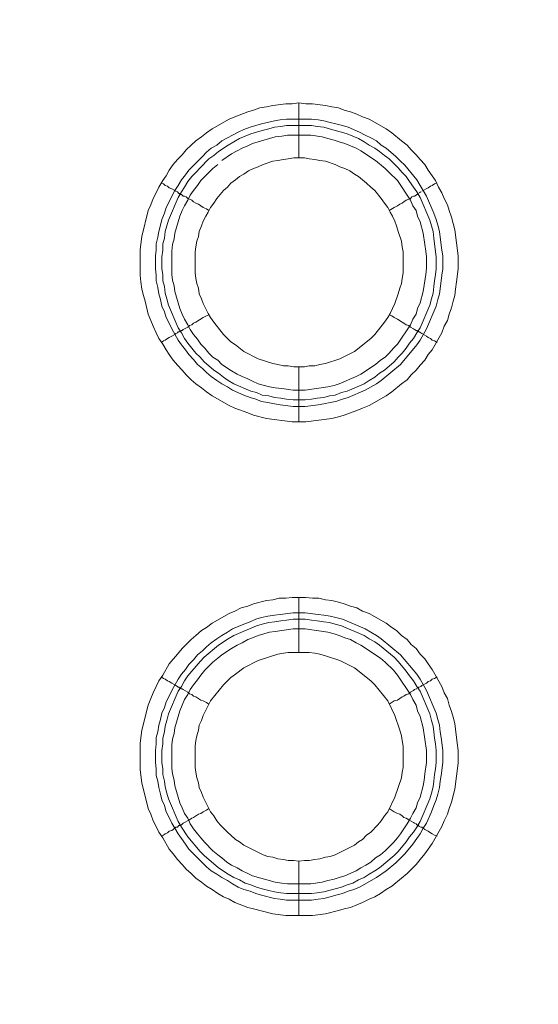
# Model space of a CAD drawing. Units: millimetres. Extents: x 1865 to 5909, y 3372 to 8474.
# Drawn here: x 5078 to 5126, y 7265 to 7354 of the extents above; entities that cross this region are included whole.
import ezdxf

# ---------------------------------------------------------------- set-up
doc = ezdxf.new("R2010")
doc.units = ezdxf.units.MM
doc.header["$LTSCALE"] = 0.5
doc.layers.get('0').update_dxf_attribs({"lineweight": 0})

msp = doc.modelspace()

# ---------------------------------------------------------------- linework, layer by layer
at = {"ltscale": 0.2}
for p, q in [((5103.782, 7341.682), (5103.782, 7346.694)), ((5102.676, 7345.22), (5104.961, 7345.22)), ((5103.782, 7322.666), (5103.782, 7317.654)), ((5103.782, 7296.648), (5103.782, 7301.66)), ((5103.782, 7277.632), (5103.782, 7272.694)), ((5102.676, 7274.684), (5104.961, 7274.684))]:
    msp.add_line(p, q, dxfattribs=at)
at = {"ltscale": 0.2, "extrusion": (9.00927e-32, -2.22045e-16, -1)}
msp.add_lwpolyline([(-5148.778, 7795.176, -1), (-5148.778, 6469.176)], format="xyb", dxfattribs=at)
at = {"ltscale": 0.2, "flags": 128}
for points in [[(5104.445, 7317.654), (5103.192, 7317.654), (5100.833, 7317.949), (5099.654, 7318.244), (5099.138, 7318.465), (5097.959, 7318.907), (5097.443, 7319.128), (5095.895, 7320.012), (5095.379, 7320.381), (5094.937, 7320.75), (5094.421, 7321.118), (5093.979, 7321.487), (5093.537, 7321.929), (5093.168, 7322.371), (5092.726, 7322.813), (5092.357, 7323.255), (5091.989, 7323.771), (5091.694, 7324.214), (5091.399, 7324.73), (5091.031, 7325.246), (5090.809, 7325.761), (5090.515, 7326.351), (5090.294, 7326.867), (5090.072, 7327.457), (5089.778, 7328.636), (5089.63, 7329.152), (5089.483, 7329.742), (5089.409, 7330.405), (5089.335, 7330.995), (5089.335, 7333.353), (5089.483, 7334.532), (5090.072, 7336.891), (5090.294, 7337.407), (5090.515, 7337.996), (5090.809, 7338.512), (5091.031, 7339.028), (5091.399, 7339.618), (5091.694, 7340.06), (5091.989, 7340.576), (5092.357, 7341.092), (5092.726, 7341.534), (5093.168, 7341.977), (5093.537, 7342.419), (5093.979, 7342.861), (5094.421, 7343.23), (5094.937, 7343.598), (5095.379, 7343.967), (5095.895, 7344.335), (5097.443, 7345.22), (5097.959, 7345.441), (5099.138, 7345.883), (5099.654, 7346.03), (5100.244, 7346.251), (5100.833, 7346.325), (5101.423, 7346.473), (5102.602, 7346.62), (5103.192, 7346.62), (5103.782, 7346.694)], [(5103.782, 7346.694), (5104.445, 7346.62), (5105.035, 7346.62), (5106.214, 7346.473), (5106.803, 7346.325), (5107.393, 7346.251), (5107.909, 7346.03), (5108.499, 7345.883), (5109.088, 7345.662), (5109.604, 7345.441), (5110.194, 7345.22), (5111.742, 7344.335), (5112.258, 7343.967), (5113.142, 7343.23), (5113.658, 7342.861), (5114.027, 7342.419), (5114.469, 7341.977), (5114.837, 7341.534), (5115.28, 7341.092), (5115.574, 7340.576), (5115.943, 7340.06), (5116.238, 7339.618), (5116.532, 7339.028), (5116.827, 7338.512), (5117.048, 7337.996), (5117.343, 7337.407), (5117.491, 7336.891), (5117.712, 7336.301), (5118.007, 7335.122), (5118.301, 7332.763), (5118.301, 7331.584), (5118.154, 7330.405), (5118.08, 7329.742), (5118.007, 7329.152), (5117.859, 7328.636), (5117.712, 7328.046), (5117.491, 7327.457), (5117.343, 7326.867), (5117.048, 7326.351), (5116.827, 7325.761), (5115.943, 7324.214), (5115.574, 7323.771), (5115.28, 7323.255), (5114.837, 7322.813), (5114.469, 7322.371), (5114.027, 7321.929), (5113.658, 7321.487), (5113.142, 7321.118), (5112.258, 7320.381), (5111.742, 7320.012), (5110.194, 7319.128), (5109.604, 7318.907), (5109.088, 7318.686), (5107.909, 7318.244), (5107.393, 7318.096), (5106.803, 7317.949), (5104.445, 7317.654)], [(5104.961, 7345.22), (5105.55, 7345.146), (5106.066, 7345.072), (5106.656, 7344.925), (5107.172, 7344.777), (5107.762, 7344.63), (5108.278, 7344.483), (5109.309, 7344.04), (5109.825, 7343.745), (5110.341, 7343.524), (5110.857, 7343.23), (5111.299, 7342.861), (5111.742, 7342.566), (5112.626, 7341.829), (5113.068, 7341.387), (5113.437, 7341.018), (5114.542, 7339.692), (5114.837, 7339.176), (5115.132, 7338.734), (5115.427, 7338.218), (5116.09, 7336.67), (5116.311, 7336.08), (5116.459, 7335.564), (5116.606, 7334.975), (5116.68, 7334.459), (5116.827, 7333.279), (5116.901, 7332.763), (5116.901, 7331.584), (5116.827, 7330.995), (5116.754, 7330.479), (5116.606, 7329.299), (5116.459, 7328.783), (5116.311, 7328.194), (5115.427, 7326.13), (5114.837, 7325.098), (5114.542, 7324.656), (5113.068, 7322.887), (5111.299, 7321.413), (5110.857, 7321.118), (5109.825, 7320.528), (5108.278, 7319.865), (5107.762, 7319.718), (5107.172, 7319.497), (5106.656, 7319.423), (5106.066, 7319.275), (5105.55, 7319.202), (5104.371, 7319.054), (5103.266, 7319.054), (5102.086, 7319.202), (5101.57, 7319.275), (5100.981, 7319.423), (5100.391, 7319.497), (5099.875, 7319.718), (5099.359, 7319.865), (5098.77, 7320.086), (5097.738, 7320.528), (5097.296, 7320.823), (5096.78, 7321.118), (5096.337, 7321.413), (5095.821, 7321.781), (5095.379, 7322.15), (5095.011, 7322.518), (5094.568, 7322.887), (5094.2, 7323.329), (5093.758, 7323.771), (5093.463, 7324.214), (5093.094, 7324.656), (5092.8, 7325.098), (5092.21, 7326.13), (5091.989, 7326.646), (5091.694, 7327.162), (5091.547, 7327.678), (5091.325, 7328.194), (5091.178, 7328.783), (5091.031, 7329.299), (5090.957, 7329.889), (5090.809, 7330.479), (5090.809, 7330.995), (5090.736, 7331.584), (5090.736, 7332.763), (5090.809, 7333.279), (5090.809, 7333.869), (5090.957, 7334.459), (5091.031, 7334.975), (5091.178, 7335.564), (5091.325, 7336.08), (5091.547, 7336.67), (5091.694, 7337.186), (5091.989, 7337.702), (5092.21, 7338.218), (5092.505, 7338.734), (5092.8, 7339.176), (5093.094, 7339.692), (5093.463, 7340.134), (5093.758, 7340.576), (5095.011, 7341.829), (5095.379, 7342.198), (5095.821, 7342.566), (5096.337, 7342.861), (5096.78, 7343.23), (5097.296, 7343.524), (5097.738, 7343.745), (5098.254, 7344.04), (5098.77, 7344.261), (5099.359, 7344.483), (5100.391, 7344.777), (5101.57, 7345.072), (5102.086, 7345.146), (5102.676, 7345.22)], [(5104.961, 7344.63), (5102.676, 7344.63), (5102.16, 7344.556), (5101.57, 7344.483), (5101.054, 7344.335), (5100.465, 7344.188), (5099.433, 7343.893), (5098.401, 7343.451), (5097.369, 7342.861), (5096.485, 7342.271), (5096.043, 7341.903), (5095.6, 7341.608), (5094.79, 7340.797), (5094.421, 7340.355), (5094.052, 7339.987), (5093.684, 7339.544), (5093.389, 7339.028), (5093.094, 7338.586), (5092.8, 7338.07), (5091.915, 7336.006), (5091.62, 7334.975), (5091.547, 7334.385), (5091.399, 7333.869), (5091.399, 7333.279), (5091.325, 7332.69), (5091.325, 7331.584), (5091.399, 7331.068), (5091.399, 7330.479), (5091.547, 7329.963), (5091.62, 7329.373), (5091.768, 7328.857), (5091.915, 7328.267), (5092.8, 7326.204), (5093.094, 7325.761), (5093.389, 7325.246), (5093.684, 7324.803), (5094.421, 7323.919), (5094.79, 7323.55), (5095.158, 7323.108), (5096.043, 7322.371), (5096.485, 7322.076), (5096.927, 7321.708), (5097.369, 7321.413), (5097.885, 7321.118), (5099.433, 7320.455), (5099.949, 7320.307), (5100.465, 7320.086), (5101.054, 7320.012), (5101.57, 7319.865), (5102.16, 7319.791), (5102.676, 7319.718), (5103.266, 7319.644), (5104.371, 7319.644)], [(5104.961, 7344.63), (5105.477, 7344.556), (5106.066, 7344.483), (5107.098, 7344.188), (5107.688, 7344.04), (5108.204, 7343.893), (5109.236, 7343.451), (5109.752, 7343.156), (5110.194, 7342.861), (5110.71, 7342.566), (5111.152, 7342.271), (5111.594, 7341.903), (5112.036, 7341.608), (5112.847, 7340.797), (5113.216, 7340.355), (5113.584, 7339.987), (5113.879, 7339.544), (5114.248, 7339.028), (5114.542, 7338.586), (5114.837, 7338.07), (5115.722, 7336.006), (5116.017, 7334.975), (5116.09, 7334.385), (5116.164, 7333.869), (5116.311, 7332.69), (5116.311, 7331.584), (5116.238, 7331.068), (5116.164, 7330.479), (5116.09, 7329.963), (5116.017, 7329.373), (5115.869, 7328.857), (5115.722, 7328.267), (5114.837, 7326.204), (5114.542, 7325.761), (5114.248, 7325.246), (5113.879, 7324.803), (5113.584, 7324.361), (5113.216, 7323.919), (5112.847, 7323.55), (5112.479, 7323.108), (5111.594, 7322.371), (5111.152, 7322.076), (5110.71, 7321.708), (5110.194, 7321.413), (5109.752, 7321.118), (5108.204, 7320.455), (5107.688, 7320.307), (5107.098, 7320.086), (5106.582, 7320.012), (5106.066, 7319.865), (5105.477, 7319.791), (5104.961, 7319.718), (5104.371, 7319.644)], [(5096.411, 7341.092), (5095.969, 7340.724), (5094.863, 7339.618), (5094.568, 7339.176), (5094.2, 7338.734), (5093.905, 7338.291), (5093.684, 7337.849), (5093.389, 7337.333), (5093.168, 7336.891), (5092.947, 7336.375), (5092.505, 7334.827), (5092.431, 7334.311), (5092.284, 7333.795), (5092.21, 7333.206), (5092.21, 7331.068), (5092.284, 7330.552), (5092.431, 7330.036), (5092.505, 7329.52), (5092.947, 7327.973), (5093.168, 7327.457), (5093.389, 7327.014), (5093.684, 7326.499), (5093.905, 7326.056), (5094.2, 7325.614), (5094.568, 7325.172), (5094.863, 7324.73), (5095.232, 7324.361), (5095.6, 7323.919), (5095.969, 7323.55), (5096.411, 7323.255), (5096.78, 7322.887), (5097.664, 7322.297), (5098.18, 7322.003), (5098.622, 7321.781), (5099.138, 7321.56), (5099.58, 7321.339), (5100.096, 7321.118), (5101.128, 7320.823), (5101.644, 7320.75), (5102.234, 7320.676), (5103.266, 7320.528), (5104.371, 7320.528), (5106.435, 7320.823), (5107.025, 7320.971), (5107.467, 7321.118), (5109.015, 7321.781), (5109.457, 7322.003), (5110.784, 7322.887), (5111.226, 7323.255), (5111.668, 7323.55), (5112.036, 7323.919), (5112.405, 7324.361), (5112.774, 7324.73), (5113.953, 7326.499), (5114.174, 7327.014), (5114.469, 7327.457), (5114.616, 7327.973), (5114.837, 7328.489), (5115.132, 7329.52), (5115.353, 7331.068), (5115.427, 7331.658), (5115.427, 7332.69), (5115.353, 7333.206), (5115.28, 7333.795), (5115.132, 7334.827), (5114.837, 7335.859), (5114.616, 7336.375), (5114.469, 7336.891), (5114.174, 7337.333), (5113.953, 7337.849), (5112.774, 7339.618), (5112.036, 7340.355), (5111.668, 7340.724), (5110.784, 7341.461), (5109.457, 7342.345), (5109.015, 7342.566), (5107.983, 7343.008), (5107.467, 7343.156), (5107.025, 7343.303), (5106.435, 7343.451), (5105.919, 7343.598), (5104.887, 7343.745)], [(5104.887, 7343.745), (5102.75, 7343.745), (5102.234, 7343.672), (5101.644, 7343.598), (5099.58, 7343.008), (5099.138, 7342.787), (5098.622, 7342.566), (5098.18, 7342.345), (5097.664, 7342.05), (5096.78, 7341.461)], [(5104.297, 7341.682), (5103.339, 7341.682), (5102.823, 7341.608), (5102.381, 7341.534), (5101.865, 7341.461), (5101.423, 7341.387), (5100.539, 7341.092), (5100.096, 7340.871), (5099.654, 7340.724), (5099.212, 7340.502), (5098.77, 7340.208), (5098.401, 7339.987), (5098.033, 7339.692), (5097.59, 7339.397), (5097.296, 7339.028), (5096.927, 7338.734), (5096.337, 7337.996), (5096.043, 7337.554), (5095.748, 7337.186), (5095.527, 7336.743), (5095.305, 7336.375), (5095.084, 7335.933), (5094.937, 7335.491), (5094.716, 7334.975), (5094.642, 7334.532), (5094.495, 7334.09), (5094.421, 7333.574), (5094.347, 7333.132), (5094.347, 7331.216), (5094.421, 7330.7), (5094.495, 7330.257), (5094.642, 7329.815), (5094.716, 7329.299), (5094.937, 7328.857), (5095.084, 7328.415), (5095.527, 7327.53), (5095.748, 7327.162), (5096.043, 7326.72), (5096.927, 7325.614), (5097.59, 7324.951), (5098.033, 7324.656), (5098.77, 7324.066), (5100.096, 7323.403), (5101.423, 7322.961), (5101.865, 7322.887), (5102.381, 7322.74), (5102.823, 7322.74), (5103.339, 7322.666), (5104.297, 7322.666)], [(5104.297, 7322.666), (5104.74, 7322.74), (5105.256, 7322.74), (5105.698, 7322.887), (5106.214, 7322.961), (5107.54, 7323.403), (5108.867, 7324.066), (5110.341, 7325.246), (5110.71, 7325.614), (5111.594, 7326.72), (5111.889, 7327.162), (5112.11, 7327.53), (5112.552, 7328.415), (5112.847, 7329.299), (5112.995, 7329.815), (5113.142, 7330.257), (5113.216, 7330.7), (5113.289, 7331.216), (5113.289, 7333.132), (5113.216, 7333.574), (5113.142, 7334.09), (5112.847, 7334.975), (5112.7, 7335.491), (5112.552, 7335.933), (5112.331, 7336.375), (5112.11, 7336.743), (5111.889, 7337.186), (5111.594, 7337.554), (5111.299, 7337.996), (5110.71, 7338.734), (5110.341, 7339.028), (5109.973, 7339.397), (5109.236, 7339.987), (5108.867, 7340.208), (5108.425, 7340.502), (5107.983, 7340.724), (5107.54, 7340.871), (5107.098, 7341.092), (5106.214, 7341.387), (5105.698, 7341.461), (5105.256, 7341.534), (5104.74, 7341.608), (5104.297, 7341.682)], [(5091.252, 7339.397), (5091.473, 7339.323), (5091.62, 7339.176), (5091.841, 7339.102), (5091.989, 7338.955), (5092.21, 7338.881), (5092.505, 7338.734), (5092.578, 7338.66), (5092.726, 7338.586), (5092.873, 7338.439), (5093.021, 7338.439), (5093.021, 7338.365), (5093.094, 7338.365), (5093.242, 7338.218), (5093.389, 7338.218), (5093.537, 7338.144), (5093.684, 7337.996), (5093.831, 7337.923), (5094.052, 7337.849), (5094.2, 7337.702), (5094.421, 7337.554), (5094.642, 7337.481), (5095.084, 7337.186), (5095.379, 7337.038), (5095.6, 7336.891)], [(5116.385, 7339.397), (5116.164, 7339.323), (5115.943, 7339.176), (5115.795, 7339.102), (5115.574, 7338.955), (5114.985, 7338.66)], [(5114.69, 7338.439), (5114.616, 7338.439), (5114.616, 7338.365), (5114.542, 7338.365), (5114.469, 7338.291), (5114.321, 7338.218), (5114.248, 7338.218), (5114.1, 7338.144), (5113.953, 7337.996), (5113.805, 7337.923), (5113.584, 7337.849), (5113.363, 7337.702), (5113.216, 7337.554), (5112.995, 7337.481), (5112.774, 7337.333), (5112.479, 7337.186), (5112.036, 7336.891)], [(5114.911, 7338.586), (5114.764, 7338.512)], [(5091.252, 7324.877), (5091.473, 7325.024), (5091.62, 7325.098), (5091.841, 7325.246), (5091.989, 7325.319), (5092.21, 7325.467), (5092.505, 7325.614), (5092.578, 7325.688), (5092.726, 7325.761), (5092.8, 7325.835), (5092.873, 7325.835), (5092.947, 7325.909), (5093.021, 7325.909), (5093.094, 7325.983), (5093.168, 7325.983), (5093.242, 7326.056), (5093.684, 7326.277), (5093.831, 7326.425), (5094.052, 7326.499), (5094.2, 7326.646), (5094.421, 7326.72), (5095.084, 7327.162), (5095.379, 7327.309), (5095.6, 7327.383)], [(5116.385, 7324.877), (5116.164, 7325.024), (5115.943, 7325.098), (5115.795, 7325.246), (5115.574, 7325.319), (5115.427, 7325.467), (5114.985, 7325.688), (5114.911, 7325.761), (5114.764, 7325.835), (5114.69, 7325.835), (5114.69, 7325.909), (5114.616, 7325.909), (5114.542, 7325.983), (5114.469, 7325.983), (5114.321, 7326.056), (5114.248, 7326.13), (5113.953, 7326.277), (5113.805, 7326.425), (5113.584, 7326.499), (5113.363, 7326.646), (5113.216, 7326.72), (5112.774, 7327.014), (5112.479, 7327.162), (5112.258, 7327.309), (5112.036, 7327.383)], [(5105.035, 7272.694), (5102.602, 7272.694), (5101.423, 7272.841), (5099.654, 7273.284), (5099.138, 7273.431), (5097.959, 7273.873), (5097.443, 7274.168), (5096.927, 7274.389), (5096.411, 7274.684), (5095.895, 7275.052), (5095.379, 7275.347), (5094.937, 7275.716), (5094.421, 7276.084), (5093.979, 7276.527), (5093.537, 7276.895), (5093.168, 7277.337), (5092.726, 7277.78), (5092.357, 7278.296), (5091.989, 7278.738), (5091.399, 7279.77), (5091.031, 7280.286), (5090.809, 7280.801), (5090.515, 7281.317), (5090.294, 7281.907), (5090.072, 7282.423), (5089.483, 7284.782), (5089.335, 7285.961), (5089.335, 7288.393), (5089.483, 7289.572), (5089.778, 7290.752), (5089.925, 7291.268), (5090.072, 7291.857), (5090.294, 7292.447), (5090.515, 7292.963), (5090.809, 7293.552), (5091.031, 7294.068), (5091.399, 7294.584), (5091.989, 7295.616), (5092.726, 7296.501), (5093.168, 7297.017), (5093.979, 7297.827), (5094.421, 7298.196), (5094.937, 7298.638), (5095.379, 7298.933), (5095.895, 7299.301), (5097.443, 7300.186), (5097.959, 7300.407), (5098.548, 7300.702), (5099.138, 7300.849), (5099.654, 7301.07), (5100.833, 7301.365), (5101.423, 7301.439), (5102.013, 7301.586), (5102.602, 7301.586), (5103.192, 7301.66), (5104.445, 7301.66)], [(5104.445, 7301.66), (5105.035, 7301.586), (5105.624, 7301.586), (5106.214, 7301.439), (5106.803, 7301.365), (5107.393, 7301.218), (5107.909, 7301.07), (5108.499, 7300.849), (5109.088, 7300.702), (5109.604, 7300.407), (5110.194, 7300.186), (5111.742, 7299.301), (5112.258, 7298.933), (5112.7, 7298.638), (5113.142, 7298.196), (5113.658, 7297.827), (5114.027, 7297.385), (5114.469, 7297.017), (5114.837, 7296.501), (5115.28, 7296.058), (5115.574, 7295.616), (5115.943, 7295.1), (5116.827, 7293.552), (5117.048, 7292.963), (5117.343, 7292.447), (5117.491, 7291.857), (5117.712, 7291.268), (5117.859, 7290.752), (5118.007, 7290.162), (5118.228, 7288.393), (5118.301, 7287.73), (5118.301, 7286.55), (5118.007, 7284.192), (5117.712, 7283.013), (5117.491, 7282.423), (5117.343, 7281.907), (5117.048, 7281.317), (5116.827, 7280.801), (5115.943, 7279.254), (5115.574, 7278.738), (5115.28, 7278.296), (5114.837, 7277.78), (5114.469, 7277.337), (5113.658, 7276.527), (5113.142, 7276.084), (5112.258, 7275.347), (5111.742, 7275.052), (5111.226, 7274.684), (5110.71, 7274.389), (5110.194, 7274.168), (5109.604, 7273.873), (5109.088, 7273.652), (5108.499, 7273.431), (5107.909, 7273.284), (5107.393, 7273.136), (5106.214, 7272.841), (5105.035, 7272.694)], [(5104.371, 7300.26), (5105.55, 7300.112), (5106.066, 7300.038), (5106.656, 7299.965), (5107.172, 7299.817), (5107.762, 7299.67), (5109.825, 7298.785), (5110.857, 7298.196), (5111.299, 7297.901), (5113.068, 7296.427), (5114.542, 7294.658), (5114.837, 7294.216), (5115.427, 7293.184), (5116.311, 7291.12), (5116.459, 7290.531), (5116.606, 7290.015), (5116.68, 7289.425), (5116.754, 7288.909), (5116.901, 7287.73), (5116.901, 7286.624), (5116.754, 7285.445), (5116.68, 7284.929), (5116.606, 7284.339), (5116.459, 7283.75), (5116.311, 7283.234), (5116.09, 7282.718), (5115.869, 7282.128), (5115.427, 7281.096), (5115.132, 7280.654), (5114.837, 7280.138), (5114.542, 7279.696), (5114.174, 7279.18), (5113.437, 7278.296), (5112.626, 7277.485), (5111.742, 7276.748), (5110.857, 7276.158), (5109.309, 7275.274), (5108.793, 7275.052), (5108.278, 7274.905), (5107.762, 7274.684), (5107.172, 7274.537), (5106.656, 7274.389), (5106.066, 7274.242), (5105.55, 7274.168), (5104.961, 7274.094), (5102.676, 7274.094), (5102.086, 7274.168), (5101.57, 7274.242), (5100.391, 7274.537), (5099.875, 7274.684), (5099.359, 7274.905), (5098.77, 7275.052), (5098.254, 7275.274), (5097.738, 7275.568), (5097.296, 7275.863), (5096.78, 7276.158), (5096.337, 7276.453), (5095.821, 7276.748), (5095.379, 7277.116), (5095.011, 7277.485), (5094.568, 7277.927), (5093.758, 7278.738), (5093.463, 7279.18), (5093.094, 7279.696), (5092.8, 7280.138), (5092.505, 7280.654), (5092.21, 7281.096), (5091.989, 7281.612), (5091.694, 7282.128), (5091.547, 7282.718), (5091.325, 7283.234), (5091.178, 7283.75), (5091.031, 7284.339), (5090.957, 7284.929), (5090.809, 7285.445), (5090.809, 7286.035), (5090.736, 7286.624), (5090.736, 7287.73), (5090.809, 7288.319), (5090.809, 7288.909), (5090.957, 7289.425), (5091.031, 7290.015), (5091.178, 7290.531), (5091.325, 7291.12), (5091.547, 7291.636), (5091.694, 7292.152), (5091.989, 7292.668), (5092.21, 7293.184), (5092.8, 7294.216), (5093.094, 7294.658), (5093.463, 7295.1), (5093.758, 7295.542), (5094.2, 7295.985), (5094.568, 7296.427), (5095.011, 7296.795), (5095.379, 7297.164), (5095.821, 7297.532), (5096.337, 7297.901), (5096.78, 7298.196), (5097.296, 7298.491), (5097.738, 7298.785), (5098.77, 7299.228), (5099.359, 7299.449), (5099.875, 7299.67), (5100.391, 7299.817), (5100.981, 7299.965), (5101.57, 7300.038), (5102.086, 7300.112), (5103.266, 7300.26), (5104.371, 7300.26)], [(5104.371, 7299.67), (5103.266, 7299.67), (5102.676, 7299.596), (5102.16, 7299.523), (5101.57, 7299.449), (5101.054, 7299.375), (5100.465, 7299.228), (5099.949, 7299.08), (5097.885, 7298.196), (5097.369, 7297.901), (5096.485, 7297.311), (5095.158, 7296.206), (5094.79, 7295.837), (5093.684, 7294.511), (5093.389, 7294.068), (5093.094, 7293.552), (5092.8, 7293.11), (5091.915, 7291.046), (5091.768, 7290.457), (5091.62, 7289.941), (5091.547, 7289.425), (5091.399, 7288.835), (5091.399, 7288.319), (5091.325, 7287.73), (5091.325, 7286.624), (5091.399, 7286.035), (5091.399, 7285.519), (5091.547, 7284.929), (5091.62, 7284.413), (5091.768, 7283.823), (5091.915, 7283.307), (5092.8, 7281.244), (5093.094, 7280.728), (5093.684, 7279.843), (5094.79, 7278.517), (5095.158, 7278.148), (5096.485, 7277.043), (5097.369, 7276.453), (5097.885, 7276.158), (5098.401, 7275.937), (5098.917, 7275.642), (5099.433, 7275.495), (5099.949, 7275.274), (5100.465, 7275.126), (5101.054, 7274.979), (5101.57, 7274.831), (5102.16, 7274.758), (5102.676, 7274.684)], [(5104.371, 7299.67), (5104.961, 7299.596), (5105.477, 7299.523), (5106.066, 7299.449), (5106.582, 7299.375), (5107.098, 7299.228), (5107.688, 7299.08), (5109.752, 7298.196), (5110.194, 7297.901), (5110.71, 7297.606), (5111.152, 7297.311), (5112.479, 7296.206), (5112.847, 7295.837), (5113.584, 7294.953), (5113.879, 7294.511), (5114.248, 7294.068), (5114.542, 7293.552), (5114.837, 7293.11), (5115.722, 7291.046), (5115.869, 7290.457), (5116.017, 7289.941), (5116.09, 7289.425), (5116.164, 7288.835), (5116.238, 7288.319), (5116.311, 7287.73), (5116.311, 7286.624), (5116.238, 7286.035), (5116.164, 7285.519), (5116.09, 7284.929), (5116.017, 7284.413), (5115.869, 7283.823), (5115.722, 7283.307), (5114.837, 7281.244), (5114.542, 7280.728), (5114.248, 7280.286), (5113.879, 7279.843), (5113.584, 7279.401), (5112.847, 7278.517), (5112.479, 7278.148), (5111.152, 7277.043), (5110.71, 7276.748), (5110.194, 7276.453), (5109.752, 7276.158), (5109.236, 7275.937), (5108.72, 7275.642), (5108.204, 7275.495), (5107.688, 7275.274), (5107.098, 7275.126), (5106.066, 7274.831), (5105.477, 7274.758), (5104.961, 7274.684)], [(5104.371, 7298.785), (5103.266, 7298.785), (5102.234, 7298.638), (5101.644, 7298.564), (5101.128, 7298.491), (5100.096, 7298.196), (5099.58, 7297.975), (5099.138, 7297.827), (5098.622, 7297.532), (5098.18, 7297.311), (5097.664, 7297.017), (5096.78, 7296.427), (5096.411, 7296.132), (5095.969, 7295.764), (5095.232, 7295.027), (5094.863, 7294.584), (5094.568, 7294.142), (5094.2, 7293.7), (5093.905, 7293.258), (5093.684, 7292.815), (5093.389, 7292.373), (5092.947, 7291.341), (5092.505, 7289.793), (5092.431, 7289.278), (5092.284, 7288.762), (5092.21, 7288.246), (5092.21, 7286.108), (5092.284, 7285.592), (5092.431, 7285.003), (5092.505, 7284.487), (5092.947, 7282.939), (5093.168, 7282.497), (5093.389, 7281.981), (5093.684, 7281.539), (5093.905, 7281.023), (5094.2, 7280.58), (5094.568, 7280.138), (5094.863, 7279.77), (5095.232, 7279.327), (5095.969, 7278.59), (5096.411, 7278.222), (5096.78, 7277.927), (5097.222, 7277.558), (5097.664, 7277.264), (5098.18, 7277.043), (5098.622, 7276.748), (5099.138, 7276.527), (5099.58, 7276.305), (5101.644, 7275.716), (5102.234, 7275.642), (5102.75, 7275.568), (5104.887, 7275.568), (5105.919, 7275.716), (5106.435, 7275.863), (5107.025, 7276.011), (5107.467, 7276.158), (5107.983, 7276.305), (5109.015, 7276.748), (5109.457, 7277.043), (5109.899, 7277.264), (5110.341, 7277.558), (5110.784, 7277.927), (5111.226, 7278.222), (5111.668, 7278.59), (5112.405, 7279.327), (5112.774, 7279.77), (5113.068, 7280.138), (5113.658, 7281.023), (5113.953, 7281.539), (5114.174, 7281.981), (5114.469, 7282.497), (5114.616, 7282.939), (5114.837, 7283.455), (5115.132, 7284.487), (5115.206, 7285.003), (5115.28, 7285.592), (5115.427, 7286.624), (5115.427, 7287.73), (5115.132, 7289.793), (5114.837, 7290.825), (5114.616, 7291.341), (5114.469, 7291.857), (5114.174, 7292.373), (5113.953, 7292.815), (5112.774, 7294.584), (5112.405, 7295.027), (5111.668, 7295.764), (5111.226, 7296.132), (5109.457, 7297.311), (5109.015, 7297.532), (5108.499, 7297.827), (5107.983, 7297.975), (5107.467, 7298.196), (5107.025, 7298.343), (5106.435, 7298.491), (5104.371, 7298.785)], [(5104.74, 7296.648), (5102.823, 7296.648), (5102.381, 7296.574), (5101.865, 7296.501), (5100.096, 7295.911), (5098.77, 7295.248), (5098.033, 7294.658), (5097.59, 7294.363), (5096.927, 7293.7), (5095.748, 7292.226), (5095.084, 7290.899), (5094.937, 7290.457), (5094.716, 7290.015), (5094.642, 7289.572), (5094.495, 7289.056), (5094.421, 7288.614), (5094.347, 7288.098), (5094.347, 7286.182), (5094.421, 7285.74), (5094.495, 7285.224), (5094.642, 7284.782), (5094.716, 7284.339), (5094.937, 7283.897), (5095.084, 7283.455), (5095.748, 7282.128), (5096.043, 7281.76), (5096.337, 7281.317), (5096.632, 7280.949), (5096.927, 7280.654), (5097.296, 7280.286), (5097.59, 7279.991), (5098.033, 7279.622), (5098.401, 7279.401), (5098.77, 7279.106), (5100.539, 7278.222), (5100.981, 7278.074), (5101.423, 7278.001), (5101.865, 7277.853), (5102.381, 7277.78), (5102.823, 7277.706), (5103.339, 7277.706), (5103.782, 7277.632)], [(5103.782, 7277.632), (5104.297, 7277.706), (5104.74, 7277.706), (5105.256, 7277.78), (5105.698, 7277.853), (5106.214, 7278.001), (5106.656, 7278.074), (5107.098, 7278.222), (5108.867, 7279.106), (5109.236, 7279.401), (5109.604, 7279.622), (5109.973, 7279.991), (5110.341, 7280.286), (5111.005, 7280.949), (5111.299, 7281.317), (5111.594, 7281.76), (5111.889, 7282.128), (5112.552, 7283.455), (5113.142, 7285.224), (5113.216, 7285.74), (5113.289, 7286.182), (5113.289, 7288.098), (5113.216, 7288.614), (5113.142, 7289.056), (5112.995, 7289.572), (5112.552, 7290.899), (5111.889, 7292.226), (5110.71, 7293.7), (5110.341, 7294.068), (5108.867, 7295.248), (5107.54, 7295.911), (5106.214, 7296.353), (5105.698, 7296.501), (5105.256, 7296.574), (5104.74, 7296.648)], [(5091.252, 7294.437), (5091.473, 7294.289), (5091.62, 7294.216), (5091.841, 7294.068), (5091.989, 7293.995), (5092.21, 7293.847), (5092.505, 7293.7), (5092.578, 7293.626), (5092.726, 7293.552), (5092.8, 7293.479), (5092.873, 7293.479), (5092.947, 7293.405), (5093.021, 7293.405), (5093.094, 7293.331), (5093.168, 7293.331), (5093.242, 7293.258), (5093.684, 7293.036), (5093.831, 7292.889), (5094.052, 7292.815), (5094.2, 7292.668), (5094.421, 7292.594), (5094.863, 7292.299), (5095.084, 7292.226), (5095.379, 7292.078), (5095.6, 7291.931)], [(5116.385, 7294.437), (5116.164, 7294.289), (5115.943, 7294.216), (5115.795, 7294.068), (5115.574, 7293.995), (5115.427, 7293.847), (5114.985, 7293.626), (5114.911, 7293.552), (5114.764, 7293.479), (5114.69, 7293.479), (5114.69, 7293.405), (5114.616, 7293.405)], [(5114.542, 7293.331), (5114.469, 7293.331), (5114.321, 7293.258), (5114.248, 7293.184), (5113.953, 7293.036), (5113.805, 7292.889), (5113.584, 7292.815), (5113.363, 7292.668), (5113.216, 7292.594), (5112.774, 7292.299), (5112.479, 7292.226), (5112.036, 7291.931)], [(5091.252, 7279.917), (5091.473, 7279.991), (5091.62, 7280.138), (5091.841, 7280.212), (5091.989, 7280.359), (5092.21, 7280.433), (5092.357, 7280.507), (5092.578, 7280.728), (5092.726, 7280.728), (5092.873, 7280.875), (5092.947, 7280.875), (5093.021, 7280.949), (5093.094, 7280.949), (5093.242, 7281.096), (5093.831, 7281.391), (5094.052, 7281.539), (5094.2, 7281.612), (5094.642, 7281.907), (5094.863, 7281.981), (5095.084, 7282.128), (5095.379, 7282.276), (5095.6, 7282.423)], [(5116.385, 7279.917), (5116.164, 7279.991), (5115.943, 7280.138), (5115.795, 7280.212), (5115.574, 7280.359), (5115.28, 7280.507), (5115.132, 7280.654), (5114.985, 7280.728), (5114.911, 7280.728), (5114.764, 7280.801), (5114.69, 7280.875), (5114.616, 7280.875), (5114.616, 7280.949), (5114.542, 7280.949), (5114.469, 7281.023), (5114.321, 7281.096), (5114.248, 7281.17), (5113.805, 7281.391), (5113.584, 7281.539), (5113.363, 7281.612), (5113.216, 7281.76), (5112.995, 7281.907), (5112.774, 7281.981), (5112.479, 7282.128), (5112.036, 7282.423)]]:
    msp.add_lwpolyline(points, dxfattribs=at)
at = {"ltscale": 0.2}
msp.add_circle((5148.778, 7132.176), 715, dxfattribs=at)

doc.saveas('drawing.dxf')
